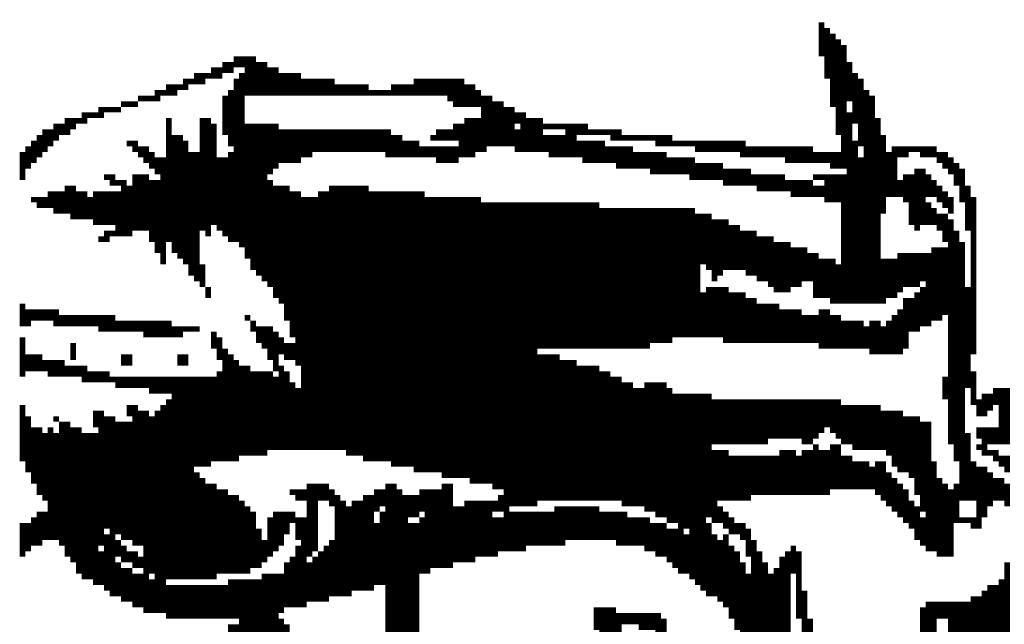
# Model space of a CAD drawing. Units: inches. Extents: x 0 to 41.1, y -0.1 to 29.5.
# Drawn here: x 39.2 to 39.8, y 13.1 to 13.5 of the extents above; entities that cross this region are included whole.
import ezdxf

# ---------------------------------------------------------------- set-up
doc = ezdxf.new("R2010")
doc.units = ezdxf.units.IN
doc.header["$MEASUREMENT"] = 0
doc.layers.add('25MM-THIN', color=11, linetype='Continuous')
doc.layers.add('BMP', color=25, linetype='Continuous')

# ---------------------------------------------------------------- blocks, each defined once
blk = doc.blocks.new('STATE LOGO')
at = {"layer": 'BMP', "color": 0, "const_width": 0.00375}
for points in [[(39.7159, 13.54472), (39.7159, 13.56722)], [(39.71965, 13.52972), (39.71965, 13.56347)], [(39.7234, 13.51097), (39.7234, 13.55972)], [(39.72715, 13.49222), (39.72715, 13.55597)], [(39.7309, 13.46972), (39.7309, 13.55222)], [(39.3259, 13.53722), (39.3259, 13.54472)], [(39.32965, 13.53722), (39.32965, 13.54472)], [(39.3334, 13.51847), (39.3334, 13.54472)], [(39.33715, 13.51847), (39.33715, 13.54472)], [(39.3109, 13.52972), (39.3109, 13.53722)], [(39.31465, 13.52972), (39.31465, 13.53722)], [(39.3184, 13.53347), (39.3184, 13.54097)], [(39.32215, 13.53347), (39.32215, 13.54097)], [(39.3409, 13.51847), (39.3409, 13.54097)], [(39.34465, 13.51847), (39.34465, 13.54097)], [(39.3484, 13.51847), (39.3484, 13.53722)], [(39.35215, 13.51847), (39.35215, 13.53722)], [(39.73465, 13.51472), (39.73465, 13.54097)], [(39.29965, 13.52597), (39.29965, 13.53347)], [(39.3034, 13.52597), (39.3034, 13.53347)], [(39.30715, 13.52972), (39.30715, 13.53347)], [(39.32965, 13.41722), (39.32965, 13.53347)], [(39.3559, 13.51847), (39.3559, 13.53347)], [(39.35965, 13.51847), (39.35965, 13.53347)], [(39.3634, 13.51847), (39.3634, 13.53347)], [(39.36715, 13.51847), (39.36715, 13.53347)], [(39.7384, 13.49972), (39.7384, 13.53347)], [(39.2809, 13.51847), (39.2809, 13.52597)], [(39.28465, 13.51847), (39.28465, 13.52597)], [(39.2884, 13.52222), (39.2884, 13.52597)], [(39.29215, 13.52222), (39.29215, 13.52972)], [(39.2959, 13.52597), (39.2959, 13.52972)], [(39.3259, 13.42097), (39.3259, 13.52972)], [(39.3709, 13.51847), (39.3709, 13.52972)], [(39.37465, 13.51847), (39.37465, 13.52972)], [(39.3784, 13.51847), (39.3784, 13.52972)], [(39.38215, 13.51847), (39.38215, 13.52972)], [(39.3859, 13.51847), (39.3859, 13.52972)], [(39.38965, 13.51847), (39.38965, 13.52972)], [(39.3934, 13.51847), (39.3934, 13.52597)], [(39.39715, 13.51847), (39.39715, 13.52597)], [(39.4009, 13.51847), (39.4009, 13.52597)], [(39.40465, 13.51847), (39.40465, 13.52597)], [(39.4084, 13.51847), (39.4084, 13.52597)], [(39.41215, 13.51847), (39.41215, 13.52597)], [(39.4309, 13.51847), (39.4309, 13.52597)], [(39.43465, 13.51847), (39.43465, 13.52597)], [(39.4384, 13.51847), (39.4384, 13.52597)], [(39.44215, 13.51847), (39.44215, 13.52597)], [(39.4459, 13.51847), (39.4459, 13.52972)], [(39.44965, 13.51847), (39.44965, 13.52972)], [(39.4534, 13.51847), (39.4534, 13.52972)], [(39.45715, 13.51847), (39.45715, 13.52972)], [(39.4609, 13.51847), (39.4609, 13.52972)], [(39.46465, 13.51847), (39.46465, 13.52972)], [(39.4684, 13.51472), (39.4684, 13.52972)], [(39.47215, 13.51097), (39.47215, 13.52972)], [(39.4759, 13.51097), (39.4759, 13.52972)], [(39.47965, 13.51097), (39.47965, 13.52597)], [(39.4834, 13.51097), (39.4834, 13.52597)], [(39.74215, 13.48472), (39.74215, 13.52972)], [(39.26215, 13.51472), (39.26215, 13.51847)], [(39.2659, 13.51472), (39.2659, 13.51847)], [(39.26965, 13.51472), (39.26965, 13.51847)], [(39.2734, 13.51472), (39.2734, 13.52222)], [(39.27715, 13.51847), (39.27715, 13.52222)], [(39.3184, 13.49222), (39.3184, 13.51847)], [(39.32215, 13.48472), (39.32215, 13.52222)], [(39.4159, 13.51847), (39.4159, 13.52222)], [(39.41965, 13.51847), (39.41965, 13.52222)], [(39.4234, 13.51847), (39.4234, 13.52222)], [(39.42715, 13.51847), (39.42715, 13.52222)], [(39.48715, 13.51097), (39.48715, 13.52222)], [(39.4909, 13.48097), (39.4909, 13.51847)], [(39.49465, 13.48472), (39.49465, 13.51847)], [(39.7459, 13.37972), (39.7459, 13.52222)], [(39.74965, 13.37972), (39.74965, 13.51847)], [(39.2359, 13.50347), (39.2359, 13.51097)], [(39.23965, 13.50722), (39.23965, 13.51097)], [(39.2434, 13.50722), (39.2434, 13.51097)], [(39.24715, 13.50722), (39.24715, 13.51097)], [(39.2509, 13.51097), (39.2509, 13.51472)], [(39.25465, 13.51097), (39.25465, 13.51472)], [(39.2584, 13.51097), (39.2584, 13.51472)], [(39.4984, 13.48472), (39.4984, 13.51472)], [(39.50215, 13.48472), (39.50215, 13.51472)], [(39.5059, 13.48472), (39.5059, 13.51097)], [(39.50965, 13.48472), (39.50965, 13.51097)], [(39.22465, 13.49972), (39.22465, 13.50722)], [(39.2284, 13.50347), (39.2284, 13.50722)], [(39.23215, 13.50347), (39.23215, 13.50722)], [(39.5134, 13.49972), (39.5134, 13.50722)], [(39.51715, 13.48097), (39.51715, 13.50722)], [(39.73465, 13.37972), (39.73465, 13.50722)], [(39.2059, 13.48847), (39.2059, 13.49972)], [(39.20965, 13.49222), (39.20965, 13.49972)], [(39.2134, 13.49222), (39.2134, 13.50347)], [(39.21715, 13.49597), (39.21715, 13.50347)], [(39.2209, 13.49972), (39.2209, 13.50347)], [(39.2809, 13.42097), (39.2809, 13.50347)], [(39.3034, 13.42847), (39.3034, 13.50347)], [(39.30715, 13.42472), (39.30715, 13.50347)], [(39.3109, 13.43222), (39.3109, 13.49972)], [(39.3334, 13.40972), (39.3334, 13.49972)], [(39.33715, 13.40222), (39.33715, 13.49972)], [(39.3409, 13.39847), (39.3409, 13.49972)], [(39.34465, 13.39472), (39.34465, 13.49972)], [(39.3484, 13.46597), (39.3484, 13.49972)], [(39.35215, 13.46972), (39.35215, 13.49972)], [(39.47215, 13.48847), (39.47215, 13.49972)], [(39.4759, 13.47722), (39.4759, 13.49972)], [(39.47965, 13.47722), (39.47965, 13.50347)], [(39.4834, 13.47722), (39.4834, 13.50347)], [(39.48715, 13.48097), (39.48715, 13.50347)], [(39.5209, 13.48097), (39.5209, 13.50347)], [(39.52465, 13.48097), (39.52465, 13.50347)], [(39.5284, 13.48097), (39.5284, 13.50347)], [(39.53215, 13.49597), (39.53215, 13.49972)], [(39.5359, 13.49597), (39.5359, 13.49972)], [(39.53965, 13.49597), (39.53965, 13.49972)], [(39.5434, 13.49597), (39.5434, 13.49972)], [(39.54715, 13.47722), (39.54715, 13.49972)], [(39.5509, 13.47722), (39.5509, 13.49972)], [(39.55465, 13.49222), (39.55465, 13.49972)], [(39.5584, 13.49222), (39.5584, 13.49972)], [(39.7534, 13.37972), (39.7534, 13.50347)], [(39.19465, 13.47722), (39.19465, 13.49222)], [(39.1984, 13.48097), (39.1984, 13.49597)], [(39.20215, 13.48472), (39.20215, 13.49597)], [(39.28465, 13.41347), (39.28465, 13.49222)], [(39.2884, 13.40972), (39.2884, 13.49222)], [(39.3559, 13.47347), (39.3559, 13.49597)], [(39.35965, 13.47347), (39.35965, 13.49597)], [(39.3634, 13.47347), (39.3634, 13.49597)], [(39.36715, 13.47347), (39.36715, 13.49597)], [(39.3709, 13.47722), (39.3709, 13.49597)], [(39.37465, 13.47722), (39.37465, 13.49597)], [(39.3784, 13.48097), (39.3784, 13.49597)], [(39.38215, 13.48097), (39.38215, 13.49597)], [(39.3859, 13.48097), (39.3859, 13.49597)], [(39.38965, 13.48097), (39.38965, 13.49597)], [(39.3934, 13.48097), (39.3934, 13.49597)], [(39.39715, 13.48097), (39.39715, 13.49597)], [(39.4009, 13.48097), (39.4009, 13.49597)], [(39.40465, 13.48097), (39.40465, 13.49597)], [(39.4084, 13.48097), (39.4084, 13.49597)], [(39.41215, 13.48097), (39.41215, 13.49597)], [(39.4159, 13.48097), (39.4159, 13.49597)], [(39.41965, 13.48097), (39.41965, 13.49597)], [(39.4234, 13.48097), (39.4234, 13.49597)], [(39.42715, 13.47722), (39.42715, 13.49597)], [(39.4309, 13.47722), (39.4309, 13.49222)], [(39.43465, 13.47722), (39.43465, 13.49222)], [(39.45715, 13.48847), (39.45715, 13.49222)], [(39.4609, 13.48847), (39.4609, 13.49597)], [(39.46465, 13.48847), (39.46465, 13.49597)], [(39.4684, 13.48847), (39.4684, 13.49597)], [(39.5134, 13.48097), (39.5134, 13.49597)], [(39.53215, 13.48097), (39.53215, 13.49222)], [(39.5359, 13.47722), (39.5359, 13.49222)], [(39.53965, 13.47722), (39.53965, 13.49222)], [(39.5434, 13.47722), (39.5434, 13.49222)], [(39.56215, 13.49222), (39.56215, 13.49597)], [(39.5659, 13.49222), (39.5659, 13.49597)], [(39.56965, 13.49222), (39.56965, 13.49597)], [(39.5734, 13.49222), (39.5734, 13.49597)], [(39.57715, 13.48847), (39.57715, 13.49597)], [(39.5809, 13.48847), (39.5809, 13.49597)], [(39.58465, 13.48847), (39.58465, 13.49222)], [(39.5884, 13.48847), (39.5884, 13.49222)], [(39.59215, 13.48847), (39.59215, 13.49222)], [(39.5959, 13.48847), (39.5959, 13.49222)], [(39.59965, 13.48847), (39.59965, 13.49222)], [(39.6034, 13.48847), (39.6034, 13.49222)], [(39.60715, 13.48472), (39.60715, 13.49222)], [(39.6109, 13.48472), (39.6109, 13.49222)], [(39.61465, 13.48472), (39.61465, 13.49222)], [(39.75715, 13.43972), (39.75715, 13.49222)], [(39.18715, 13.46972), (39.18715, 13.48472)], [(39.1909, 13.47347), (39.1909, 13.48847)], [(39.25465, 13.48472), (39.25465, 13.48847)], [(39.2584, 13.48097), (39.2584, 13.48847)], [(39.26215, 13.47722), (39.26215, 13.48472)], [(39.2659, 13.47347), (39.2659, 13.48472)], [(39.29215, 13.40597), (39.29215, 13.48847)], [(39.4384, 13.47722), (39.4384, 13.48847)], [(39.44215, 13.47722), (39.44215, 13.48847)], [(39.4459, 13.47722), (39.4459, 13.48847)], [(39.44965, 13.47722), (39.44965, 13.48472)], [(39.4534, 13.47722), (39.4534, 13.48472)], [(39.45715, 13.47722), (39.45715, 13.48472)], [(39.4609, 13.47347), (39.4609, 13.48472)], [(39.46465, 13.47347), (39.46465, 13.48472)], [(39.4684, 13.47347), (39.4684, 13.48472)], [(39.47215, 13.47347), (39.47215, 13.48472)], [(39.55465, 13.47722), (39.55465, 13.48847)], [(39.5584, 13.47347), (39.5584, 13.48847)], [(39.56215, 13.47347), (39.56215, 13.48847)], [(39.5659, 13.47347), (39.5659, 13.48847)], [(39.56965, 13.47347), (39.56965, 13.48847)], [(39.5734, 13.47347), (39.5734, 13.48472)], [(39.57715, 13.47347), (39.57715, 13.48472)], [(39.5809, 13.46972), (39.5809, 13.48472)], [(39.58465, 13.46972), (39.58465, 13.48472)], [(39.5884, 13.46972), (39.5884, 13.48472)], [(39.6184, 13.48472), (39.6184, 13.48847)], [(39.62215, 13.48472), (39.62215, 13.48847)], [(39.6259, 13.48472), (39.6259, 13.48847)], [(39.62965, 13.48472), (39.62965, 13.48847)], [(39.6334, 13.48097), (39.6334, 13.48847)], [(39.63715, 13.48097), (39.63715, 13.48847)], [(39.6409, 13.48097), (39.6409, 13.48847)], [(39.64465, 13.48097), (39.64465, 13.48847)], [(39.6484, 13.48097), (39.6484, 13.48847)], [(39.65215, 13.48097), (39.65215, 13.48847)], [(39.6559, 13.48097), (39.6559, 13.48847)], [(39.65965, 13.48097), (39.65965, 13.48847)], [(39.6634, 13.47722), (39.6634, 13.48847)], [(39.66715, 13.47722), (39.66715, 13.48472)], [(39.6709, 13.47722), (39.6709, 13.48472)], [(39.67465, 13.47722), (39.67465, 13.48472)], [(39.6784, 13.47722), (39.6784, 13.48472)], [(39.68215, 13.47722), (39.68215, 13.48472)], [(39.6859, 13.47722), (39.6859, 13.48472)], [(39.68965, 13.47722), (39.68965, 13.48472)], [(39.6934, 13.47347), (39.6934, 13.48472)], [(39.69715, 13.47347), (39.69715, 13.48472)], [(39.7009, 13.47347), (39.7009, 13.48472)], [(39.70465, 13.47347), (39.70465, 13.48472)], [(39.7084, 13.47347), (39.7084, 13.48472)], [(39.7384, 13.37972), (39.7384, 13.48847)], [(39.76465, 13.45097), (39.76465, 13.48472)], [(39.7684, 13.47722), (39.7684, 13.48472)], [(39.77215, 13.47722), (39.77215, 13.48472)], [(39.7759, 13.48097), (39.7759, 13.48472)], [(39.77965, 13.48097), (39.77965, 13.48472)], [(39.7834, 13.47722), (39.7834, 13.48472)], [(39.78715, 13.47722), (39.78715, 13.48472)], [(39.7909, 13.47722), (39.7909, 13.48472)], [(39.1834, 13.46222), (39.1834, 13.48097)], [(39.26965, 13.46972), (39.26965, 13.48097)], [(39.2959, 13.39847), (39.2959, 13.48097)], [(39.29965, 13.39472), (39.29965, 13.48097)], [(39.32215, 13.42097), (39.32215, 13.48097)], [(39.59215, 13.46972), (39.59215, 13.48097)], [(39.5959, 13.46972), (39.5959, 13.48097)], [(39.59965, 13.46972), (39.59965, 13.48097)], [(39.6034, 13.46597), (39.6034, 13.48097)], [(39.60715, 13.46597), (39.60715, 13.48097)], [(39.6109, 13.46597), (39.6109, 13.48097)], [(39.71215, 13.47347), (39.71215, 13.48097)], [(39.7159, 13.47347), (39.7159, 13.48097)], [(39.71965, 13.47347), (39.71965, 13.48097)], [(39.7234, 13.46972), (39.7234, 13.48097)], [(39.72715, 13.46972), (39.72715, 13.48097)], [(39.7609, 13.45097), (39.7609, 13.48097)], [(39.79465, 13.47347), (39.79465, 13.48097)], [(39.7984, 13.46972), (39.7984, 13.48097)], [(39.2734, 13.46597), (39.2734, 13.47722)], [(39.27715, 13.40597), (39.27715, 13.47722)], [(39.31465, 13.42847), (39.31465, 13.47722)], [(39.3184, 13.42472), (39.3184, 13.47722)], [(39.61465, 13.46597), (39.61465, 13.47722)], [(39.6184, 13.46597), (39.6184, 13.47722)], [(39.62215, 13.46597), (39.62215, 13.47722)], [(39.6259, 13.46597), (39.6259, 13.47722)], [(39.62965, 13.46222), (39.62965, 13.47722)], [(39.6334, 13.46222), (39.6334, 13.47347)], [(39.63715, 13.46222), (39.63715, 13.47347)], [(39.6409, 13.46222), (39.6409, 13.47347)], [(39.64465, 13.46222), (39.64465, 13.47347)], [(39.6484, 13.46222), (39.6484, 13.47347)], [(39.74215, 13.37972), (39.74215, 13.47722)], [(39.80215, 13.46597), (39.80215, 13.47722)], [(39.8059, 13.45847), (39.8059, 13.47347)], [(39.23965, 13.46222), (39.23965, 13.46597)], [(39.2434, 13.45847), (39.2434, 13.46597)], [(39.2584, 13.42847), (39.2584, 13.46597)], [(39.26215, 13.42847), (39.26215, 13.46597)], [(39.2659, 13.42847), (39.2659, 13.46597)], [(39.65215, 13.45847), (39.65215, 13.46972)], [(39.6559, 13.45847), (39.6559, 13.46972)], [(39.65965, 13.45847), (39.65965, 13.46972)], [(39.6634, 13.45847), (39.6634, 13.46972)], [(39.66715, 13.45847), (39.66715, 13.46972)], [(39.6709, 13.45847), (39.6709, 13.46597)], [(39.67465, 13.45472), (39.67465, 13.46597)], [(39.6784, 13.45472), (39.6784, 13.46597)], [(39.68215, 13.45472), (39.68215, 13.46597)], [(39.6859, 13.45472), (39.6859, 13.46597)], [(39.68965, 13.45472), (39.68965, 13.46597)], [(39.71215, 13.46222), (39.71215, 13.46597)], [(39.7159, 13.46222), (39.7159, 13.46597)], [(39.71965, 13.44722), (39.71965, 13.46597)], [(39.7234, 13.44722), (39.7234, 13.46597)], [(39.72715, 13.44722), (39.72715, 13.46597)], [(39.7309, 13.37972), (39.7309, 13.46597)], [(39.77215, 13.44722), (39.77215, 13.46597)], [(39.7759, 13.43222), (39.7759, 13.46597)], [(39.77965, 13.42847), (39.77965, 13.46972)], [(39.7834, 13.43222), (39.7834, 13.46972)], [(39.78715, 13.45097), (39.78715, 13.46597)], [(39.80965, 13.44722), (39.80965, 13.46972)], [(39.2134, 13.43972), (39.2134, 13.45847)], [(39.21715, 13.43597), (39.21715, 13.45847)], [(39.24715, 13.45847), (39.24715, 13.46222)], [(39.2509, 13.42472), (39.2509, 13.46222)], [(39.25465, 13.42472), (39.25465, 13.45847)], [(39.26965, 13.42097), (39.26965, 13.46222)], [(39.2734, 13.41347), (39.2734, 13.46222)], [(39.3484, 13.39097), (39.3484, 13.46222)], [(39.35215, 13.38347), (39.35215, 13.45847)], [(39.3559, 13.37972), (39.3559, 13.45847)], [(39.35965, 13.36847), (39.35965, 13.45847)], [(39.38965, 13.28222), (39.38965, 13.45847)], [(39.3934, 13.28222), (39.3934, 13.45847)], [(39.39715, 13.28222), (39.39715, 13.45847)], [(39.4009, 13.27847), (39.4009, 13.45847)], [(39.40465, 13.27847), (39.40465, 13.45847)], [(39.4084, 13.27847), (39.4084, 13.45847)], [(39.41215, 13.27472), (39.41215, 13.45847)], [(39.6934, 13.45472), (39.6934, 13.46222)], [(39.69715, 13.45097), (39.69715, 13.46222)], [(39.7009, 13.45097), (39.7009, 13.46222)], [(39.70465, 13.45097), (39.70465, 13.46222)], [(39.7084, 13.45097), (39.7084, 13.46222)], [(39.71215, 13.45097), (39.71215, 13.45847)], [(39.7159, 13.45097), (39.7159, 13.45847)], [(39.7684, 13.45097), (39.7684, 13.46222)], [(39.7909, 13.45097), (39.7909, 13.46222)], [(39.79465, 13.44722), (39.79465, 13.45847)], [(39.8134, 13.42847), (39.8134, 13.45847)], [(39.20215, 13.44347), (39.20215, 13.45472)], [(39.2059, 13.43972), (39.2059, 13.45472)], [(39.20965, 13.43972), (39.20965, 13.45472)], [(39.2209, 13.43597), (39.2209, 13.45472)], [(39.22465, 13.43597), (39.22465, 13.45472)], [(39.23215, 13.43222), (39.23215, 13.45472)], [(39.2359, 13.43222), (39.2359, 13.45472)], [(39.23965, 13.43222), (39.23965, 13.45472)], [(39.2434, 13.43222), (39.2434, 13.45472)], [(39.24715, 13.42472), (39.24715, 13.45472)], [(39.3634, 13.35722), (39.3634, 13.45472)], [(39.36715, 13.33847), (39.36715, 13.45472)], [(39.38215, 13.28222), (39.38215, 13.45472)], [(39.3859, 13.28222), (39.3859, 13.45472)], [(39.4159, 13.27472), (39.4159, 13.45472)], [(39.41965, 13.27472), (39.41965, 13.45472)], [(39.4234, 13.27472), (39.4234, 13.45472)], [(39.42715, 13.27472), (39.42715, 13.45472)], [(39.4309, 13.27097), (39.4309, 13.45472)], [(39.43465, 13.27097), (39.43465, 13.45472)], [(39.4384, 13.27097), (39.4384, 13.45472)], [(39.44215, 13.27097), (39.44215, 13.45472)], [(39.4459, 13.26722), (39.4459, 13.45472)], [(39.44965, 13.26722), (39.44965, 13.45472)], [(39.7984, 13.44347), (39.7984, 13.45472)], [(39.1909, 13.44722), (39.1909, 13.45097)], [(39.19465, 13.44347), (39.19465, 13.45097)], [(39.1984, 13.44347), (39.1984, 13.45097)], [(39.2284, 13.43597), (39.2284, 13.45097)], [(39.3709, 13.28222), (39.3709, 13.45097)], [(39.37465, 13.28222), (39.37465, 13.45097)], [(39.3784, 13.28222), (39.3784, 13.45097)], [(39.4534, 13.26722), (39.4534, 13.45097)], [(39.45715, 13.26722), (39.45715, 13.45097)], [(39.4609, 13.26722), (39.4609, 13.45097)], [(39.46465, 13.26347), (39.46465, 13.45097)], [(39.4684, 13.26347), (39.4684, 13.45097)], [(39.47215, 13.26347), (39.47215, 13.45097)], [(39.4759, 13.26347), (39.4759, 13.45097)], [(39.47965, 13.26347), (39.47965, 13.45097)], [(39.4834, 13.25972), (39.4834, 13.45097)], [(39.48715, 13.25972), (39.48715, 13.45097)], [(39.4909, 13.25972), (39.4909, 13.44722)], [(39.49465, 13.25972), (39.49465, 13.44722)], [(39.4984, 13.25597), (39.4984, 13.44722)], [(39.50215, 13.25597), (39.50215, 13.44722)], [(39.5059, 13.21472), (39.5059, 13.44722)], [(39.50965, 13.24472), (39.50965, 13.44722)], [(39.5134, 13.24472), (39.5134, 13.44722)], [(39.51715, 13.24472), (39.51715, 13.44722)], [(39.5209, 13.24472), (39.5209, 13.44722)], [(39.52465, 13.24472), (39.52465, 13.44722)], [(39.5284, 13.34972), (39.5284, 13.44722)], [(39.53215, 13.34972), (39.53215, 13.44722)], [(39.5359, 13.34972), (39.5359, 13.44722)], [(39.53965, 13.34972), (39.53965, 13.44722)], [(39.5434, 13.34972), (39.5434, 13.44722)], [(39.54715, 13.34972), (39.54715, 13.44722)], [(39.5509, 13.34972), (39.5509, 13.44722)], [(39.55465, 13.34972), (39.55465, 13.44722)], [(39.5584, 13.34972), (39.5584, 13.44722)], [(39.56215, 13.34972), (39.56215, 13.44722)], [(39.5659, 13.34972), (39.5659, 13.44722)], [(39.78715, 13.43222), (39.78715, 13.44722)], [(39.80215, 13.43972), (39.80215, 13.45097)], [(39.81715, 13.34597), (39.81715, 13.45097)], [(39.56965, 13.34972), (39.56965, 13.44347)], [(39.5734, 13.34972), (39.5734, 13.44347)], [(39.57715, 13.34972), (39.57715, 13.44347)], [(39.5809, 13.34972), (39.5809, 13.44347)], [(39.58465, 13.34972), (39.58465, 13.44347)], [(39.5884, 13.34972), (39.5884, 13.44347)], [(39.59215, 13.34972), (39.59215, 13.44347)], [(39.5959, 13.34972), (39.5959, 13.44347)], [(39.59965, 13.34972), (39.59965, 13.44347)], [(39.6034, 13.35347), (39.6034, 13.44347)], [(39.60715, 13.35347), (39.60715, 13.44347)], [(39.6109, 13.35347), (39.6109, 13.44347)], [(39.61465, 13.35347), (39.61465, 13.44347)], [(39.6184, 13.35722), (39.6184, 13.44347)], [(39.62215, 13.35722), (39.62215, 13.44347)], [(39.6259, 13.35722), (39.6259, 13.44347)], [(39.62965, 13.35722), (39.62965, 13.44347)], [(39.6334, 13.35722), (39.6334, 13.43972)], [(39.63715, 13.40597), (39.63715, 13.43972)], [(39.6409, 13.40222), (39.6409, 13.43972)], [(39.7909, 13.43222), (39.7909, 13.44347)], [(39.79465, 13.42847), (39.79465, 13.43972)], [(39.7984, 13.42097), (39.7984, 13.43972)], [(39.64465, 13.39472), (39.64465, 13.43597)], [(39.6484, 13.39847), (39.6484, 13.43597)], [(39.65215, 13.40222), (39.65215, 13.43597)], [(39.6559, 13.40222), (39.6559, 13.43222)], [(39.65965, 13.40222), (39.65965, 13.43222)], [(39.80215, 13.28597), (39.80215, 13.43597)], [(39.23965, 13.42097), (39.23965, 13.42847)], [(39.2434, 13.42472), (39.2434, 13.42847)], [(39.6634, 13.40222), (39.6634, 13.42847)], [(39.66715, 13.39847), (39.66715, 13.42847)], [(39.6709, 13.39847), (39.6709, 13.42847)], [(39.8059, 13.27472), (39.8059, 13.42847)], [(39.2359, 13.42097), (39.2359, 13.42472)], [(39.67465, 13.39472), (39.67465, 13.42472)], [(39.6784, 13.39472), (39.6784, 13.42472)], [(39.68215, 13.39097), (39.68215, 13.42472)], [(39.6859, 13.38722), (39.6859, 13.42097)], [(39.68965, 13.38722), (39.68965, 13.42097)], [(39.6934, 13.38722), (39.6934, 13.42097)], [(39.80965, 13.24847), (39.80965, 13.42097)], [(39.69715, 13.39097), (39.69715, 13.41722)], [(39.7009, 13.39097), (39.7009, 13.41722)], [(39.70465, 13.39472), (39.70465, 13.41722)], [(39.7084, 13.39472), (39.7084, 13.41347)], [(39.71215, 13.38347), (39.71215, 13.41347)], [(39.7684, 13.38722), (39.7684, 13.41347)], [(39.77215, 13.39097), (39.77215, 13.41347)], [(39.7759, 13.39097), (39.7759, 13.41347)], [(39.77965, 13.39097), (39.77965, 13.41347)], [(39.7834, 13.39472), (39.7834, 13.41347)], [(39.78715, 13.36472), (39.78715, 13.41347)], [(39.7909, 13.36847), (39.7909, 13.41722)], [(39.79465, 13.36847), (39.79465, 13.41722)], [(39.7984, 13.37222), (39.7984, 13.41722)], [(39.3034, 13.39097), (39.3034, 13.40597)], [(39.7159, 13.38347), (39.7159, 13.40972)], [(39.71965, 13.38347), (39.71965, 13.40972)], [(39.7234, 13.37972), (39.7234, 13.40972)], [(39.72715, 13.37972), (39.72715, 13.40597)], [(39.75715, 13.37972), (39.75715, 13.40972)], [(39.7609, 13.38347), (39.7609, 13.40972)], [(39.76465, 13.38347), (39.76465, 13.40972)], [(39.30715, 13.38347), (39.30715, 13.39097)], [(39.63715, 13.35722), (39.63715, 13.38722)], [(39.6409, 13.35722), (39.6409, 13.39097)], [(39.64465, 13.35722), (39.64465, 13.39097)], [(39.6484, 13.35722), (39.6484, 13.39097)], [(39.65215, 13.35347), (39.65215, 13.39097)], [(39.6559, 13.35347), (39.6559, 13.38722)], [(39.65965, 13.35347), (39.65965, 13.38722)], [(39.6634, 13.35347), (39.6634, 13.38722)], [(39.77965, 13.36097), (39.77965, 13.38722)], [(39.7834, 13.36472), (39.7834, 13.39097)], [(39.8134, 13.32347), (39.8134, 13.39097)], [(39.1834, 13.36472), (39.1834, 13.37972)], [(39.66715, 13.35347), (39.66715, 13.38347)], [(39.6709, 13.35347), (39.6709, 13.38347)], [(39.67465, 13.35347), (39.67465, 13.37972)], [(39.6784, 13.35347), (39.6784, 13.37972)], [(39.68215, 13.35347), (39.68215, 13.37972)], [(39.6859, 13.35347), (39.6859, 13.37972)], [(39.77215, 13.34972), (39.77215, 13.38347)], [(39.7759, 13.36097), (39.7759, 13.38347)], [(39.18715, 13.36472), (39.18715, 13.37597)], [(39.1909, 13.36847), (39.1909, 13.37597)], [(39.19465, 13.36847), (39.19465, 13.37597)], [(39.1984, 13.36847), (39.1984, 13.37597)], [(39.20215, 13.36847), (39.20215, 13.37597)], [(39.2059, 13.36472), (39.2059, 13.37597)], [(39.68965, 13.35347), (39.68965, 13.37597)], [(39.6934, 13.35347), (39.6934, 13.37597)], [(39.69715, 13.35347), (39.69715, 13.37597)], [(39.7009, 13.35347), (39.7009, 13.37597)], [(39.7159, 13.34972), (39.7159, 13.37597)], [(39.71965, 13.34972), (39.71965, 13.37597)], [(39.7684, 13.34597), (39.7684, 13.37597)], [(39.20965, 13.36472), (39.20965, 13.37222)], [(39.2134, 13.36472), (39.2134, 13.37222)], [(39.21715, 13.36472), (39.21715, 13.37222)], [(39.2209, 13.36472), (39.2209, 13.37222)], [(39.22465, 13.36472), (39.22465, 13.37222)], [(39.2284, 13.36472), (39.2284, 13.37222)], [(39.23215, 13.36472), (39.23215, 13.37222)], [(39.2359, 13.36097), (39.2359, 13.37222)], [(39.23965, 13.36097), (39.23965, 13.37222)], [(39.2434, 13.36097), (39.2434, 13.37222)], [(39.24715, 13.36097), (39.24715, 13.36847)], [(39.2509, 13.36097), (39.2509, 13.36847)], [(39.25465, 13.36097), (39.25465, 13.36847)], [(39.2584, 13.36097), (39.2584, 13.36847)], [(39.26215, 13.36097), (39.26215, 13.36847)], [(39.2659, 13.35722), (39.2659, 13.36847)], [(39.26965, 13.35722), (39.26965, 13.36847)], [(39.2734, 13.35722), (39.2734, 13.36847)], [(39.27715, 13.35722), (39.27715, 13.36847)], [(39.2809, 13.35722), (39.2809, 13.36847)], [(39.3334, 13.36847), (39.3334, 13.37222)], [(39.33715, 13.36097), (39.33715, 13.36847)], [(39.70465, 13.35347), (39.70465, 13.37222)], [(39.7084, 13.35347), (39.7084, 13.37222)], [(39.71215, 13.35347), (39.71215, 13.37222)], [(39.7234, 13.34972), (39.7234, 13.37222)], [(39.72715, 13.34972), (39.72715, 13.37222)], [(39.7309, 13.34972), (39.7309, 13.36847)], [(39.73465, 13.34972), (39.73465, 13.36847)], [(39.7384, 13.34972), (39.7384, 13.36847)], [(39.74215, 13.34972), (39.74215, 13.36847)], [(39.74965, 13.34597), (39.74965, 13.36847)], [(39.7534, 13.34597), (39.7534, 13.36847)], [(39.7609, 13.34597), (39.7609, 13.36847)], [(39.76465, 13.34597), (39.76465, 13.37222)], [(39.28465, 13.35722), (39.28465, 13.36472)], [(39.2884, 13.35722), (39.2884, 13.36472)], [(39.29215, 13.36097), (39.29215, 13.36472)], [(39.2959, 13.36097), (39.2959, 13.36472)], [(39.29965, 13.36097), (39.29965, 13.36472)], [(39.3109, 13.34972), (39.3109, 13.36097)], [(39.3409, 13.35347), (39.3409, 13.36472)], [(39.34465, 13.34972), (39.34465, 13.36472)], [(39.3484, 13.34222), (39.3484, 13.36472)], [(39.35215, 13.33472), (39.35215, 13.36097)], [(39.7459, 13.34972), (39.7459, 13.36472)], [(39.75715, 13.34597), (39.75715, 13.36472)], [(39.1834, 13.33097), (39.1834, 13.35722)], [(39.21715, 13.34222), (39.21715, 13.35347)], [(39.31465, 13.34222), (39.31465, 13.35722)], [(39.3559, 13.34597), (39.3559, 13.35722)], [(39.35965, 13.34222), (39.35965, 13.35347)], [(39.3634, 13.34222), (39.3634, 13.35347)], [(39.3184, 13.27472), (39.3184, 13.34972)], [(39.18715, 13.33472), (39.18715, 13.34597)], [(39.1909, 13.33472), (39.1909, 13.34597)], [(39.19465, 13.33472), (39.19465, 13.34597)], [(39.1984, 13.33472), (39.1984, 13.34222)], [(39.20215, 13.33097), (39.20215, 13.34222)], [(39.2059, 13.33097), (39.2059, 13.34222)], [(39.20965, 13.33097), (39.20965, 13.34222)], [(39.2509, 13.33847), (39.2509, 13.34597)], [(39.25465, 13.33847), (39.25465, 13.34597)], [(39.2884, 13.33847), (39.2884, 13.34597)], [(39.29215, 13.33847), (39.29215, 13.34597)], [(39.32215, 13.27472), (39.32215, 13.34597)], [(39.3259, 13.27472), (39.3259, 13.34222)], [(39.5284, 13.24847), (39.5284, 13.34597)], [(39.53215, 13.24847), (39.53215, 13.34597)], [(39.5359, 13.24847), (39.5359, 13.34597)], [(39.53965, 13.24847), (39.53965, 13.34597)], [(39.5434, 13.24847), (39.5434, 13.34222)], [(39.54715, 13.24847), (39.54715, 13.34222)], [(39.5509, 13.24847), (39.5509, 13.34222)], [(39.2134, 13.33097), (39.2134, 13.33847)], [(39.21715, 13.33097), (39.21715, 13.33847)], [(39.2209, 13.33097), (39.2209, 13.33847)], [(39.22465, 13.32722), (39.22465, 13.33847)], [(39.2284, 13.32722), (39.2284, 13.33472)], [(39.23215, 13.32722), (39.23215, 13.33472)], [(39.2359, 13.32722), (39.2359, 13.33472)], [(39.23965, 13.32722), (39.23965, 13.33472)], [(39.31465, 13.27472), (39.31465, 13.33472)], [(39.32965, 13.27847), (39.32965, 13.33847)], [(39.3334, 13.27847), (39.3334, 13.33847)], [(39.33715, 13.27847), (39.33715, 13.33472)], [(39.3409, 13.27847), (39.3409, 13.33472)], [(39.34465, 13.27847), (39.34465, 13.33472)], [(39.3484, 13.28222), (39.3484, 13.33472)], [(39.3559, 13.28222), (39.3559, 13.33847)], [(39.35965, 13.28222), (39.35965, 13.33472)], [(39.55465, 13.24847), (39.55465, 13.33847)], [(39.5584, 13.24847), (39.5584, 13.33847)], [(39.56215, 13.24847), (39.56215, 13.33847)], [(39.5659, 13.24847), (39.5659, 13.33847)], [(39.56965, 13.24847), (39.56965, 13.33472)], [(39.5734, 13.24847), (39.5734, 13.33472)], [(39.81715, 13.31222), (39.81715, 13.33472)], [(39.2434, 13.32722), (39.2434, 13.33097)], [(39.24715, 13.32347), (39.24715, 13.33097)], [(39.2509, 13.32347), (39.2509, 13.33097)], [(39.25465, 13.32347), (39.25465, 13.33097)], [(39.2584, 13.32347), (39.2584, 13.33097)], [(39.26215, 13.32347), (39.26215, 13.33097)], [(39.2659, 13.32347), (39.2659, 13.33097)], [(39.26965, 13.31972), (39.26965, 13.33097)], [(39.2734, 13.31972), (39.2734, 13.33097)], [(39.27715, 13.31972), (39.27715, 13.33097)], [(39.2809, 13.31972), (39.2809, 13.33097)], [(39.28465, 13.19597), (39.28465, 13.33097)], [(39.2884, 13.19597), (39.2884, 13.33097)], [(39.29215, 13.19597), (39.29215, 13.33097)], [(39.2959, 13.19597), (39.2959, 13.33097)], [(39.29965, 13.27097), (39.29965, 13.33097)], [(39.3034, 13.27097), (39.3034, 13.33097)], [(39.30715, 13.27097), (39.30715, 13.33097)], [(39.3109, 13.27472), (39.3109, 13.33097)], [(39.35215, 13.28222), (39.35215, 13.33097)], [(39.3634, 13.28222), (39.3634, 13.32722)], [(39.57715, 13.24847), (39.57715, 13.33097)], [(39.5809, 13.24847), (39.5809, 13.33097)], [(39.58465, 13.24472), (39.58465, 13.32722)], [(39.5884, 13.24472), (39.5884, 13.32722)], [(39.59965, 13.24097), (39.59965, 13.32722)], [(39.6034, 13.24097), (39.6034, 13.32722)], [(39.60715, 13.23722), (39.60715, 13.32722)], [(39.6109, 13.23722), (39.6109, 13.32722)], [(39.7984, 13.31597), (39.7984, 13.33097)], [(39.36715, 13.28222), (39.36715, 13.32347)], [(39.59215, 13.24472), (39.59215, 13.32347)], [(39.5959, 13.24472), (39.5959, 13.32347)], [(39.61465, 13.23347), (39.61465, 13.32347)], [(39.83215, 13.31222), (39.83215, 13.32347)], [(39.8359, 13.28597), (39.8359, 13.32347)], [(39.83965, 13.28597), (39.83965, 13.32347)], [(39.2809, 13.19597), (39.2809, 13.31597)], [(39.6184, 13.23347), (39.6184, 13.31972)], [(39.62215, 13.19972), (39.62215, 13.31972)], [(39.6259, 13.22972), (39.6259, 13.31972)], [(39.62965, 13.19597), (39.62965, 13.31972)], [(39.6334, 13.19222), (39.6334, 13.31972)], [(39.63715, 13.18847), (39.63715, 13.31972)], [(39.6409, 13.23722), (39.6409, 13.31972)], [(39.64465, 13.28597), (39.64465, 13.31597)], [(39.6484, 13.28597), (39.6484, 13.31597)], [(39.65215, 13.28597), (39.65215, 13.31597)], [(39.6559, 13.28597), (39.6559, 13.31597)], [(39.65965, 13.28597), (39.65965, 13.31597)], [(39.6634, 13.28597), (39.6634, 13.31597)], [(39.66715, 13.28597), (39.66715, 13.31597)], [(39.6709, 13.28597), (39.6709, 13.31597)], [(39.67465, 13.28597), (39.67465, 13.31597)], [(39.6784, 13.28597), (39.6784, 13.31597)], [(39.68215, 13.28972), (39.68215, 13.31597)], [(39.6859, 13.28972), (39.6859, 13.31597)], [(39.68965, 13.28972), (39.68965, 13.31597)], [(39.6934, 13.28972), (39.6934, 13.31597)], [(39.69715, 13.28972), (39.69715, 13.31597)], [(39.7009, 13.28972), (39.7009, 13.31597)], [(39.70465, 13.28597), (39.70465, 13.31597)], [(39.7084, 13.28597), (39.7084, 13.31597)], [(39.71215, 13.28972), (39.71215, 13.31597)], [(39.7159, 13.29347), (39.7159, 13.31597)], [(39.71965, 13.29722), (39.71965, 13.31597)], [(39.7234, 13.29347), (39.7234, 13.31597)], [(39.72715, 13.28972), (39.72715, 13.31597)], [(39.8209, 13.30472), (39.8209, 13.31597)], [(39.82465, 13.30472), (39.82465, 13.31972)], [(39.8284, 13.30847), (39.8284, 13.31972)], [(39.1834, 13.27472), (39.1834, 13.31222)], [(39.23215, 13.29722), (39.23215, 13.30847)], [(39.2359, 13.21847), (39.2359, 13.30847)], [(39.25465, 13.30472), (39.25465, 13.31222)], [(39.2584, 13.21847), (39.2584, 13.31222)], [(39.26215, 13.21847), (39.26215, 13.30847)], [(39.2659, 13.17347), (39.2659, 13.30847)], [(39.2734, 13.17347), (39.2734, 13.30847)], [(39.27715, 13.17347), (39.27715, 13.31222)], [(39.7309, 13.28597), (39.7309, 13.31222)], [(39.73465, 13.28597), (39.73465, 13.31222)], [(39.7384, 13.28222), (39.7384, 13.31222)], [(39.74215, 13.28222), (39.74215, 13.31222)], [(39.7459, 13.28222), (39.7459, 13.31222)], [(39.74965, 13.28222), (39.74965, 13.31222)], [(39.7534, 13.28222), (39.7534, 13.31222)], [(39.75715, 13.28222), (39.75715, 13.30847)], [(39.7609, 13.27847), (39.7609, 13.30847)], [(39.76465, 13.27097), (39.76465, 13.30847)], [(39.7684, 13.26722), (39.7684, 13.30847)], [(39.18715, 13.26722), (39.18715, 13.30472)], [(39.2059, 13.30097), (39.2059, 13.30472)], [(39.20965, 13.21847), (39.20965, 13.30097)], [(39.2134, 13.21097), (39.2134, 13.30097)], [(39.23965, 13.22972), (39.23965, 13.30472)], [(39.2434, 13.18472), (39.2434, 13.30472)], [(39.24715, 13.22597), (39.24715, 13.30097)], [(39.2509, 13.22222), (39.2509, 13.30097)], [(39.25465, 13.22222), (39.25465, 13.30097)], [(39.26965, 13.19972), (39.26965, 13.30472)], [(39.77215, 13.26722), (39.77215, 13.30472)], [(39.7759, 13.26347), (39.7759, 13.30472)], [(39.77965, 13.25222), (39.77965, 13.30472)], [(39.7834, 13.24097), (39.7834, 13.30097)], [(39.78715, 13.21472), (39.78715, 13.30097)], [(39.1909, 13.25972), (39.1909, 13.29722)], [(39.19465, 13.25222), (39.19465, 13.29722)], [(39.20215, 13.22222), (39.20215, 13.29722)], [(39.21715, 13.20722), (39.21715, 13.29722)], [(39.2209, 13.19972), (39.2209, 13.29722)], [(39.8209, 13.28972), (39.8209, 13.29722)], [(39.82465, 13.27847), (39.82465, 13.29722)], [(39.8284, 13.28597), (39.8284, 13.29722)], [(39.83215, 13.28597), (39.83215, 13.29722)], [(39.1984, 13.24847), (39.1984, 13.29347)], [(39.2059, 13.22222), (39.2059, 13.29347)], [(39.22465, 13.19597), (39.22465, 13.29347)], [(39.2284, 13.19597), (39.2284, 13.29347)], [(39.23215, 13.19222), (39.23215, 13.29347)], [(39.8134, 13.24847), (39.8134, 13.29347)], [(39.64465, 13.23347), (39.64465, 13.28222)], [(39.6484, 13.24847), (39.6484, 13.28222)], [(39.65215, 13.24847), (39.65215, 13.28222)], [(39.68965, 13.25222), (39.68965, 13.28222)], [(39.6934, 13.25222), (39.6934, 13.28222)], [(39.69715, 13.25222), (39.69715, 13.28222)], [(39.70465, 13.25222), (39.70465, 13.28222)], [(39.7084, 13.25222), (39.7084, 13.28222)], [(39.71215, 13.25222), (39.71215, 13.28597)], [(39.7159, 13.25222), (39.7159, 13.28222)], [(39.71965, 13.25222), (39.71965, 13.28222)], [(39.7234, 13.25597), (39.7234, 13.28597)], [(39.72715, 13.25597), (39.72715, 13.28597)], [(39.8209, 13.28222), (39.8209, 13.28597)], [(39.8284, 13.27847), (39.8284, 13.28222)], [(39.83215, 13.27472), (39.83215, 13.28222)], [(39.6559, 13.24847), (39.6559, 13.27847)], [(39.65965, 13.24847), (39.65965, 13.27847)], [(39.6634, 13.24847), (39.6634, 13.27847)], [(39.66715, 13.24847), (39.66715, 13.27847)], [(39.6709, 13.25222), (39.6709, 13.27847)], [(39.67465, 13.25222), (39.67465, 13.27847)], [(39.6784, 13.25222), (39.6784, 13.27847)], [(39.68215, 13.25222), (39.68215, 13.27847)], [(39.6859, 13.25222), (39.6859, 13.27847)], [(39.7009, 13.25222), (39.7009, 13.27847)], [(39.7309, 13.25597), (39.7309, 13.27847)], [(39.73465, 13.25597), (39.73465, 13.27847)], [(39.7384, 13.25597), (39.7384, 13.27472)], [(39.74215, 13.25597), (39.74215, 13.27472)], [(39.7459, 13.25597), (39.7459, 13.27472)], [(39.7534, 13.25222), (39.7534, 13.27472)], [(39.75715, 13.24847), (39.75715, 13.27472)], [(39.7909, 13.21472), (39.7909, 13.27472)], [(39.81715, 13.24847), (39.81715, 13.27472)], [(39.8359, 13.27097), (39.8359, 13.27847)], [(39.83965, 13.26722), (39.83965, 13.27847)], [(39.74965, 13.25597), (39.74965, 13.27097)], [(39.8209, 13.22972), (39.8209, 13.27097)], [(39.82465, 13.23722), (39.82465, 13.27097)], [(39.29965, 13.19597), (39.29965, 13.26722)], [(39.3034, 13.19597), (39.3034, 13.26347)], [(39.7609, 13.24472), (39.7609, 13.26722)], [(39.76465, 13.24097), (39.76465, 13.26347)], [(39.79465, 13.21097), (39.79465, 13.26347)], [(39.8284, 13.24472), (39.8284, 13.26722)], [(39.83215, 13.24847), (39.83215, 13.26347)], [(39.8359, 13.24847), (39.8359, 13.26347)], [(39.30715, 13.19597), (39.30715, 13.25972)], [(39.3109, 13.19597), (39.3109, 13.25972)], [(39.31465, 13.19972), (39.31465, 13.25597)], [(39.3184, 13.19972), (39.3184, 13.25597)], [(39.3634, 13.25222), (39.3634, 13.25597)], [(39.36715, 13.24847), (39.36715, 13.25597)], [(39.3709, 13.24847), (39.3709, 13.25597)], [(39.37465, 13.21097), (39.37465, 13.25972)], [(39.3784, 13.21472), (39.3784, 13.25972)], [(39.38215, 13.24847), (39.38215, 13.25972)], [(39.3859, 13.24847), (39.3859, 13.25972)], [(39.38965, 13.24472), (39.38965, 13.25597)], [(39.41965, 13.24097), (39.41965, 13.25597)], [(39.4234, 13.24472), (39.4234, 13.25597)], [(39.42715, 13.07597), (39.42715, 13.25972)], [(39.4309, 13.07972), (39.4309, 13.25972)], [(39.43465, 13.07972), (39.43465, 13.25597)], [(39.44965, 13.24097), (39.44965, 13.25597)], [(39.4534, 13.19972), (39.4534, 13.25597)], [(39.45715, 13.20347), (39.45715, 13.25597)], [(39.4609, 13.20347), (39.4609, 13.25597)], [(39.46465, 13.20347), (39.46465, 13.25972)], [(39.4684, 13.20347), (39.4684, 13.25972)], [(39.7684, 13.23722), (39.7684, 13.25972)], [(39.77215, 13.23347), (39.77215, 13.25597)], [(39.7984, 13.21097), (39.7984, 13.25972)], [(39.80215, 13.21097), (39.80215, 13.25597)], [(39.8059, 13.23347), (39.8059, 13.25972)], [(39.83965, 13.24472), (39.83965, 13.25972)], [(39.32215, 13.19972), (39.32215, 13.25222)], [(39.3259, 13.19972), (39.3259, 13.25222)], [(39.32965, 13.19972), (39.32965, 13.24847)], [(39.3934, 13.18472), (39.3934, 13.25222)], [(39.39715, 13.18472), (39.39715, 13.24847)], [(39.40465, 13.18847), (39.40465, 13.24847)], [(39.4084, 13.18847), (39.4084, 13.24847)], [(39.41215, 13.18847), (39.41215, 13.25222)], [(39.4159, 13.18847), (39.4159, 13.25222)], [(39.4384, 13.07972), (39.4384, 13.25222)], [(39.44215, 13.23722), (39.44215, 13.25222)], [(39.4459, 13.23722), (39.4459, 13.25222)], [(39.47965, 13.20722), (39.47965, 13.24847)], [(39.4834, 13.20722), (39.4834, 13.24847)], [(39.48715, 13.21097), (39.48715, 13.24847)], [(39.4909, 13.21097), (39.4909, 13.24847)], [(39.49465, 13.21097), (39.49465, 13.24847)], [(39.4984, 13.24097), (39.4984, 13.24847)], [(39.50215, 13.24097), (39.50215, 13.25222)], [(39.7759, 13.22972), (39.7759, 13.24847)], [(39.3334, 13.19972), (39.3334, 13.24472)], [(39.4009, 13.18472), (39.4009, 13.24472)], [(39.47215, 13.20722), (39.47215, 13.24472)], [(39.4759, 13.20722), (39.4759, 13.24472)], [(39.53965, 13.21847), (39.53965, 13.24472)], [(39.5434, 13.21847), (39.5434, 13.24472)], [(39.54715, 13.22222), (39.54715, 13.24472)], [(39.5509, 13.22222), (39.5509, 13.24472)], [(39.55465, 13.22222), (39.55465, 13.24472)], [(39.5584, 13.22222), (39.5584, 13.24472)], [(39.56215, 13.22222), (39.56215, 13.24472)], [(39.5659, 13.22222), (39.5659, 13.24472)], [(39.6484, 13.23347), (39.6484, 13.24472)], [(39.77965, 13.22222), (39.77965, 13.24472)], [(39.1909, 13.21847), (39.1909, 13.23722)], [(39.19465, 13.21847), (39.19465, 13.24097)], [(39.1984, 13.22222), (39.1984, 13.24097)], [(39.33715, 13.20347), (39.33715, 13.24097)], [(39.3484, 13.21097), (39.3484, 13.23722)], [(39.35215, 13.21472), (39.35215, 13.24097)], [(39.3559, 13.21847), (39.3559, 13.24097)], [(39.35965, 13.22597), (39.35965, 13.24097)], [(39.3634, 13.23347), (39.3634, 13.24097)], [(39.36715, 13.22222), (39.36715, 13.23722)], [(39.3709, 13.17722), (39.3709, 13.23722)], [(39.4234, 13.19222), (39.4234, 13.24097)], [(39.44965, 13.19972), (39.44965, 13.23722)], [(39.4984, 13.21097), (39.4984, 13.23722)], [(39.50215, 13.21472), (39.50215, 13.23722)], [(39.50965, 13.21472), (39.50965, 13.24097)], [(39.5134, 13.21472), (39.5134, 13.24097)], [(39.51715, 13.21472), (39.51715, 13.24097)], [(39.5209, 13.21847), (39.5209, 13.24097)], [(39.52465, 13.21847), (39.52465, 13.24097)], [(39.5284, 13.21847), (39.5284, 13.24097)], [(39.53215, 13.21847), (39.53215, 13.24097)], [(39.5359, 13.21847), (39.5359, 13.24097)], [(39.56965, 13.22222), (39.56965, 13.24097)], [(39.5734, 13.22222), (39.5734, 13.24097)], [(39.57715, 13.22222), (39.57715, 13.24097)], [(39.5809, 13.21847), (39.5809, 13.24097)], [(39.58465, 13.21847), (39.58465, 13.24097)], [(39.5884, 13.21847), (39.5884, 13.23722)], [(39.59215, 13.21847), (39.59215, 13.23722)], [(39.5959, 13.21847), (39.5959, 13.23722)], [(39.59965, 13.21472), (39.59965, 13.23722)], [(39.65215, 13.22972), (39.65215, 13.24097)], [(39.6559, 13.22597), (39.6559, 13.23722)], [(39.7834, 13.21847), (39.7834, 13.23722)], [(39.80965, 13.23347), (39.80965, 13.23722)], [(39.8134, 13.23347), (39.8134, 13.23722)], [(39.81715, 13.22972), (39.81715, 13.23722)], [(39.1834, 13.21097), (39.1834, 13.23347)], [(39.18715, 13.21472), (39.18715, 13.23347)], [(39.3409, 13.20347), (39.3409, 13.22972)], [(39.41965, 13.19222), (39.41965, 13.23347)], [(39.44215, 13.07972), (39.44215, 13.23347)], [(39.4459, 13.07972), (39.4459, 13.23347)], [(39.6034, 13.21472), (39.6034, 13.23347)], [(39.60715, 13.21097), (39.60715, 13.23347)], [(39.6109, 13.21097), (39.6109, 13.23347)], [(39.61465, 13.20722), (39.61465, 13.22972)], [(39.6184, 13.20347), (39.6184, 13.22972)], [(39.6409, 13.18472), (39.6409, 13.23347)], [(39.65965, 13.22597), (39.65965, 13.23347)], [(39.6634, 13.22222), (39.6634, 13.23347)], [(39.66715, 13.21097), (39.66715, 13.22972)], [(39.23965, 13.18847), (39.23965, 13.22597)], [(39.24715, 13.21097), (39.24715, 13.22222)], [(39.34465, 13.20722), (39.34465, 13.22222)], [(39.38965, 13.18472), (39.38965, 13.22222)], [(39.6259, 13.19972), (39.6259, 13.22597)], [(39.64465, 13.18472), (39.64465, 13.22597)], [(39.6484, 13.18097), (39.6484, 13.22222)], [(39.65215, 13.17722), (39.65215, 13.22597)], [(39.6709, 13.13972), (39.6709, 13.22222)], [(39.2509, 13.20722), (39.2509, 13.21847)], [(39.36715, 13.17722), (39.36715, 13.21847)], [(39.3859, 13.18097), (39.3859, 13.21847)], [(39.6559, 13.16972), (39.6559, 13.21847)], [(39.69715, 13.19972), (39.69715, 13.21847)], [(39.2359, 13.19222), (39.2359, 13.21472)], [(39.25465, 13.20722), (39.25465, 13.21472)], [(39.2584, 13.20347), (39.2584, 13.21472)], [(39.26215, 13.20347), (39.26215, 13.21097)], [(39.3634, 13.17722), (39.3634, 13.21097)], [(39.3784, 13.18097), (39.3784, 13.21097)], [(39.38215, 13.18097), (39.38215, 13.21472)], [(39.65965, 13.16222), (39.65965, 13.21472)], [(39.67465, 13.13222), (39.67465, 13.21472)], [(39.68965, 13.08722), (39.68965, 13.21097)], [(39.6934, 13.07972), (39.6934, 13.21472)], [(39.7009, 13.16972), (39.7009, 13.21472)], [(39.24715, 13.18472), (39.24715, 13.20722)], [(39.2509, 13.18097), (39.2509, 13.20347)], [(39.25465, 13.18097), (39.25465, 13.20347)], [(39.35965, 13.17722), (39.35965, 13.20722)], [(39.37465, 13.18097), (39.37465, 13.20722)], [(39.6634, 13.15472), (39.6634, 13.20722)], [(39.6784, 13.12097), (39.6784, 13.20722)], [(39.6859, 13.10597), (39.6859, 13.20347)], [(39.83965, 12.99722), (39.83965, 13.20722)], [(39.2584, 13.17722), (39.2584, 13.19972)], [(39.26215, 13.17722), (39.26215, 13.19972)], [(39.26965, 13.17347), (39.26965, 13.19597)], [(39.32215, 13.16972), (39.32215, 13.19597)], [(39.3259, 13.16972), (39.3259, 13.19597)], [(39.32965, 13.10597), (39.32965, 13.19597)], [(39.3334, 13.10597), (39.3334, 13.19597)], [(39.33715, 13.11347), (39.33715, 13.19597)], [(39.3409, 13.11722), (39.3409, 13.19597)], [(39.34465, 13.11722), (39.34465, 13.19972)], [(39.3484, 13.12097), (39.3484, 13.19972)], [(39.35215, 13.12472), (39.35215, 13.19972)], [(39.3559, 13.17347), (39.3559, 13.19972)], [(39.66715, 13.14722), (39.66715, 13.19972)], [(39.68215, 13.11347), (39.68215, 13.19972)], [(39.8359, 13.00097), (39.8359, 13.19597)], [(39.2809, 13.16972), (39.2809, 13.19222)], [(39.28465, 13.16972), (39.28465, 13.19222)], [(39.2884, 13.16972), (39.2884, 13.19222)], [(39.29215, 13.16972), (39.29215, 13.19222)], [(39.2959, 13.16972), (39.2959, 13.19222)], [(39.29965, 13.16972), (39.29965, 13.19222)], [(39.3034, 13.16972), (39.3034, 13.19222)], [(39.30715, 13.16972), (39.30715, 13.19222)], [(39.3109, 13.16972), (39.3109, 13.19222)], [(39.31465, 13.16972), (39.31465, 13.19222)], [(39.3184, 13.16972), (39.3184, 13.19222)], [(39.8284, 13.15097), (39.8284, 13.19222)], [(39.83215, 13.01972), (39.83215, 13.19222)], [(39.70465, 13.02722), (39.70465, 13.18847)], [(39.81715, 13.15472), (39.81715, 13.18472)], [(39.8209, 13.15472), (39.8209, 13.18472)], [(39.82465, 13.15097), (39.82465, 13.18847)], [(39.5659, 13.16222), (39.5659, 13.17722)], [(39.56965, 13.15847), (39.56965, 13.17722)], [(39.5734, 13.15472), (39.5734, 13.17722)], [(39.57715, 13.15097), (39.57715, 13.17722)], [(39.7834, 13.03097), (39.7834, 13.17722)], [(39.78715, 13.03097), (39.78715, 13.18097)], [(39.7909, 13.03097), (39.7909, 13.18097)], [(39.79465, 13.16972), (39.79465, 13.18097)], [(39.7984, 13.16972), (39.7984, 13.18097)], [(39.80215, 13.03097), (39.80215, 13.18097)], [(39.8059, 13.03097), (39.8059, 13.18097)], [(39.80965, 13.03097), (39.80965, 13.18097)], [(39.8134, 13.15847), (39.8134, 13.18097)], [(39.3559, 13.12847), (39.3559, 13.16972)], [(39.5809, 13.14722), (39.5809, 13.17347)], [(39.58465, 13.16597), (39.58465, 13.17347)], [(39.5884, 13.16597), (39.5884, 13.17347)], [(39.59215, 13.16597), (39.59215, 13.17347)], [(39.5959, 13.16222), (39.5959, 13.17347)], [(39.59965, 13.16222), (39.59965, 13.17347)], [(39.6034, 13.16222), (39.6034, 13.17347)], [(39.60715, 13.15472), (39.60715, 13.17347)], [(39.6109, 13.15097), (39.6109, 13.16972)], [(39.7084, 13.00097), (39.7084, 13.16972)], [(39.32215, 13.10597), (39.32215, 13.16597)], [(39.3259, 13.10222), (39.3259, 13.16597)], [(39.35965, 13.13222), (39.35965, 13.16597)]]:
    blk.add_lwpolyline(points, dxfattribs=at)

msp = doc.modelspace()

# ---------------------------------------------------------------- block references
at = {"layer": '25MM-THIN', "color": 122}
msp.add_blockref('STATE LOGO', (0, -0.06814), dxfattribs=at)

doc.saveas('drawing.dxf')
